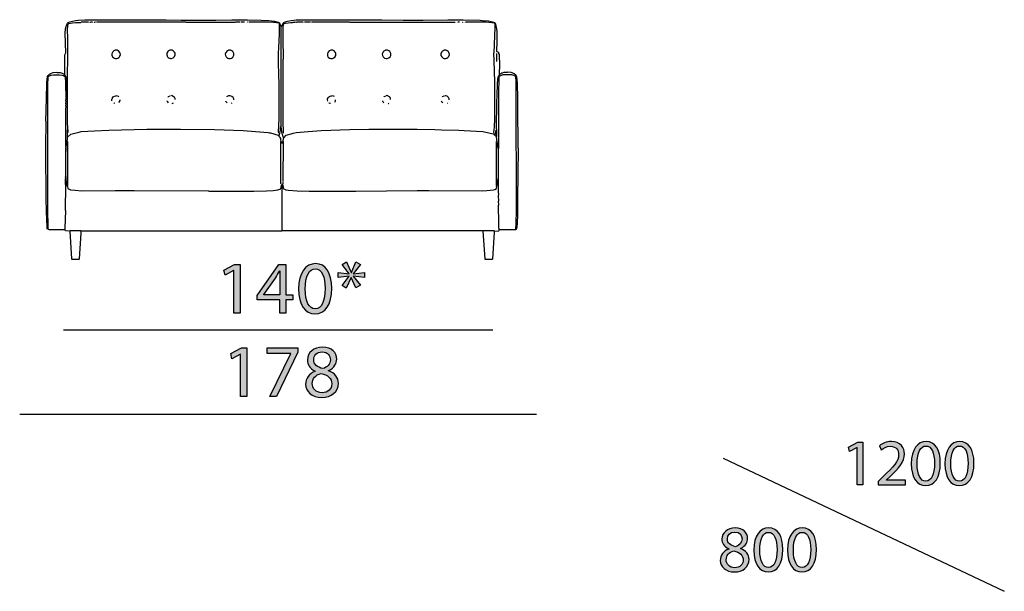
# Model space of a CAD drawing. Extents: x 35 to 115, y -20 to 100.
# Drawn here: x 78 to 115, y -20 to 1 of the extents above; entities that cross this region are included whole.
import ezdxf

# ---------------------------------------------------------------- set-up
doc = ezdxf.new("R2010")
doc.units = 0
doc.header["$MEASUREMENT"] = 0
for name, color, linetype in [('COTAS_LINEA', 7, 'CONTINUOUS'), ('COTAS_N_U_00DAMERO', 7, 'CONTINUOUS'), ('DIBUJOS', 7, 'CONTINUOUS'), ('M_U_00C1RGENES', 7, 'CONTINUOUS')]:
    doc.layers.add(name, color=color, linetype=linetype)

# ---------------------------------------------------------------- blocks, each defined once
blk = doc.blocks.new('BLOCK_5')
at = {"layer": 'M_U_00C1RGENES'}
h = blk.add_hatch(color=255, dxfattribs=at)
h.dxf.hatch_style = 2
h.paths.add_polyline_path([(109.442, -14.836), (109.437, -14.836), (109.158, -14.987), (109.116, -14.821), (109.467, -14.633), (109.652, -14.633), (109.652, -16.239), (109.442, -16.239)])
h = blk.add_hatch(color=255, dxfattribs=at)
h.dxf.hatch_style = 2
edge = h.paths.add_edge_path()
edge.add_spline(control_points=[(110.237, -16.239), (110.237, -16.239), (110.237, -16.106), (110.237, -16.106), (110.237, -16.106), (110.407, -15.94), (110.407, -15.94), (110.817, -15.55), (111.005, -15.342), (111.005, -15.1), (111.005, -14.937), (110.929, -14.786), (110.689, -14.786), (110.543, -14.786), (110.422, -14.86), (110.348, -14.922), (110.348, -14.922), (110.279, -14.769), (110.279, -14.769), (110.387, -14.677), (110.548, -14.606), (110.731, -14.606), (111.077, -14.606), (111.223, -14.843), (111.223, -15.073), (111.223, -15.369), (111.008, -15.609), (110.669, -15.935), (110.669, -15.935), (110.543, -16.054), (110.543, -16.054), (110.543, -16.054), (110.543, -16.059), (110.543, -16.059), (110.543, -16.059), (111.262, -16.059), (111.262, -16.059), (111.262, -16.059), (111.262, -16.239), (111.262, -16.239), (111.262, -16.239), (110.237, -16.239), (110.237, -16.239)], knot_values=[0, 0, 0, 0, 1, 1, 1, 2, 2, 2, 3, 3, 3, 4, 4, 4, 5, 5, 5, 6, 6, 6, 7, 7, 7, 8, 8, 8, 9, 9, 9, 10, 10, 10, 11, 11, 11, 12, 12, 12, 13, 13, 13, 14, 14, 14, 14], degree=3, periodic=1)
h = blk.add_hatch(color=255, dxfattribs=at)
h.dxf.hatch_style = 2
edge = h.paths.add_edge_path()
edge.add_spline(control_points=[(112.573, -15.419), (112.573, -15.965), (112.368, -16.266), (112.015, -16.266), (111.701, -16.266), (111.486, -15.972), (111.481, -15.441), (111.481, -14.9), (111.716, -14.606), (112.042, -14.606), (112.378, -14.606), (112.573, -14.907), (112.573, -15.419)], knot_values=[0, 0, 0, 0, 1, 1, 1, 2, 2, 2, 3, 3, 3, 4, 4, 4, 4], degree=3, periodic=1)
edge = h.paths.add_edge_path()
edge.add_spline(control_points=[(111.701, -15.444), (111.701, -15.861), (111.83, -16.098), (112.027, -16.098), (112.247, -16.098), (112.354, -15.839), (112.354, -15.429), (112.354, -15.033), (112.255, -14.774), (112.027, -14.774), (111.84, -14.774), (111.701, -15.006), (111.701, -15.444)], knot_values=[0, 0, 0, 0, 1, 1, 1, 2, 2, 2, 3, 3, 3, 4, 4, 4, 4], degree=3, periodic=1)
h = blk.add_hatch(color=255, dxfattribs=at)
h.dxf.hatch_style = 2
edge = h.paths.add_edge_path()
edge.add_spline(control_points=[(113.84, -15.419), (113.84, -15.965), (113.635, -16.266), (113.282, -16.266), (112.968, -16.266), (112.753, -15.972), (112.748, -15.441), (112.748, -14.9), (112.983, -14.606), (113.309, -14.606), (113.645, -14.606), (113.84, -14.907), (113.84, -15.419)], knot_values=[0, 0, 0, 0, 1, 1, 1, 2, 2, 2, 3, 3, 3, 4, 4, 4, 4], degree=3, periodic=1)
edge = h.paths.add_edge_path()
edge.add_spline(control_points=[(112.968, -15.444), (112.968, -15.861), (113.097, -16.098), (113.294, -16.098), (113.514, -16.098), (113.62, -15.839), (113.62, -15.429), (113.62, -15.033), (113.521, -14.774), (113.294, -14.774), (113.106, -14.774), (112.968, -15.006), (112.968, -15.444)], knot_values=[0, 0, 0, 0, 1, 1, 1, 2, 2, 2, 3, 3, 3, 4, 4, 4, 4], degree=3, periodic=1)
blk.add_lwpolyline([(109.442, -14.836), (109.437, -14.836), (109.158, -14.987), (109.116, -14.821), (109.467, -14.633), (109.652, -14.633), (109.652, -16.239), (109.442, -16.239), (109.442, -14.836)], dxfattribs=at)
for points, knots in [([(110.237, -16.239), (110.237, -16.239), (110.237, -16.106), (110.237, -16.106), (110.237, -16.106), (110.407, -15.94), (110.407, -15.94), (110.817, -15.55), (111.005, -15.342), (111.005, -15.1), (111.005, -14.937), (110.929, -14.786), (110.689, -14.786), (110.543, -14.786), (110.422, -14.86), (110.348, -14.922), (110.348, -14.922), (110.279, -14.769), (110.279, -14.769), (110.387, -14.677), (110.548, -14.606), (110.731, -14.606), (111.077, -14.606), (111.223, -14.843), (111.223, -15.073), (111.223, -15.369), (111.008, -15.609), (110.669, -15.935), (110.669, -15.935), (110.543, -16.054), (110.543, -16.054), (110.543, -16.054), (110.543, -16.059), (110.543, -16.059), (110.543, -16.059), (111.262, -16.059), (111.262, -16.059), (111.262, -16.059), (111.262, -16.239), (111.262, -16.239), (111.262, -16.239), (110.237, -16.239), (110.237, -16.239)], [0, 0, 0, 0, 1, 1, 1, 2, 2, 2, 3, 3, 3, 4, 4, 4, 5, 5, 5, 6, 6, 6, 7, 7, 7, 8, 8, 8, 9, 9, 9, 10, 10, 10, 11, 11, 11, 12, 12, 12, 13, 13, 13, 14, 14, 14, 14]), ([(112.573, -15.419), (112.573, -15.965), (112.368, -16.266), (112.015, -16.266), (111.701, -16.266), (111.486, -15.972), (111.481, -15.441), (111.481, -14.9), (111.716, -14.606), (112.042, -14.606), (112.378, -14.606), (112.573, -14.907), (112.573, -15.419)], [0, 0, 0, 0, 1, 1, 1, 2, 2, 2, 3, 3, 3, 4, 4, 4, 4]), ([(111.701, -15.444), (111.701, -15.861), (111.83, -16.098), (112.027, -16.098), (112.247, -16.098), (112.354, -15.839), (112.354, -15.429), (112.354, -15.033), (112.255, -14.774), (112.027, -14.774), (111.84, -14.774), (111.701, -15.006), (111.701, -15.444)], [0, 0, 0, 0, 1, 1, 1, 2, 2, 2, 3, 3, 3, 4, 4, 4, 4]), ([(113.84, -15.419), (113.84, -15.965), (113.635, -16.266), (113.282, -16.266), (112.968, -16.266), (112.753, -15.972), (112.748, -15.441), (112.748, -14.9), (112.983, -14.606), (113.309, -14.606), (113.645, -14.606), (113.84, -14.907), (113.84, -15.419)], [0, 0, 0, 0, 1, 1, 1, 2, 2, 2, 3, 3, 3, 4, 4, 4, 4]), ([(112.968, -15.444), (112.968, -15.861), (113.097, -16.098), (113.294, -16.098), (113.514, -16.098), (113.62, -15.839), (113.62, -15.429), (113.62, -15.033), (113.521, -14.774), (113.294, -14.774), (113.106, -14.774), (112.968, -15.006), (112.968, -15.444)], [0, 0, 0, 0, 1, 1, 1, 2, 2, 2, 3, 3, 3, 4, 4, 4, 4])]:
    blk.add_open_spline(points, degree=3, knots=knots, dxfattribs=at)
blk = doc.blocks.new('BLOCK_6')
at = {"layer": 'M_U_00C1RGENES'}
h = blk.add_hatch(color=255, dxfattribs=at)
h.dxf.hatch_style = 2
edge = h.paths.add_edge_path()
edge.add_spline(control_points=[(104.604, -18.646), (104.424, -18.562), (104.347, -18.424), (104.347, -18.286), (104.347, -18.031), (104.562, -17.858), (104.846, -17.858), (105.157, -17.858), (105.316, -18.051), (105.316, -18.253), (105.316, -18.389), (105.246, -18.538), (105.049, -18.629), (105.049, -18.629), (105.049, -18.637), (105.049, -18.637), (105.249, -18.715), (105.372, -18.859), (105.372, -19.051), (105.372, -19.333), (105.133, -19.519), (104.826, -19.519), (104.49, -19.519), (104.288, -19.321), (104.288, -19.086), (104.288, -18.884), (104.409, -18.738), (104.606, -18.654), (104.606, -18.654), (104.604, -18.646), (104.604, -18.646)], knot_values=[0, 0, 0, 0, 1, 1, 1, 2, 2, 2, 3, 3, 3, 4, 4, 4, 5, 5, 5, 6, 6, 6, 7, 7, 7, 8, 8, 8, 9, 9, 9, 10, 10, 10, 10], degree=3, periodic=1)
edge = h.paths.add_edge_path()
edge.add_spline(control_points=[(105.152, -19.074), (105.152, -18.881), (105.017, -18.785), (104.799, -18.723), (104.611, -18.777), (104.51, -18.903), (104.51, -19.057), (104.502, -19.217), (104.626, -19.36), (104.831, -19.36), (105.026, -19.36), (105.152, -19.239), (105.152, -19.074)], knot_values=[0, 0, 0, 0, 1, 1, 1, 2, 2, 2, 3, 3, 3, 4, 4, 4, 4], degree=3, periodic=1)
edge = h.paths.add_edge_path()
edge.add_spline(control_points=[(104.555, -18.271), (104.552, -18.431), (104.675, -18.518), (104.861, -18.567), (104.999, -18.52), (105.105, -18.422), (105.105, -18.276), (105.105, -18.147), (105.029, -18.014), (104.834, -18.014), (104.653, -18.014), (104.555, -18.132), (104.555, -18.271)], knot_values=[0, 0, 0, 0, 1, 1, 1, 2, 2, 2, 3, 3, 3, 4, 4, 4, 4], degree=3, periodic=1)
h = blk.add_hatch(color=255, dxfattribs=at)
h.dxf.hatch_style = 2
edge = h.paths.add_edge_path()
edge.add_spline(control_points=[(106.644, -18.671), (106.644, -19.217), (106.439, -19.519), (106.086, -19.519), (105.772, -19.519), (105.557, -19.224), (105.552, -18.693), (105.552, -18.152), (105.786, -17.858), (106.113, -17.858), (106.449, -17.858), (106.644, -18.159), (106.644, -18.671)], knot_values=[0, 0, 0, 0, 1, 1, 1, 2, 2, 2, 3, 3, 3, 4, 4, 4, 4], degree=3, periodic=1)
edge = h.paths.add_edge_path()
edge.add_spline(control_points=[(105.772, -18.696), (105.772, -19.113), (105.9, -19.35), (106.098, -19.35), (106.318, -19.35), (106.424, -19.091), (106.424, -18.681), (106.424, -18.286), (106.325, -18.026), (106.098, -18.026), (105.91, -18.026), (105.772, -18.258), (105.772, -18.696)], knot_values=[0, 0, 0, 0, 1, 1, 1, 2, 2, 2, 3, 3, 3, 4, 4, 4, 4], degree=3, periodic=1)
h = blk.add_hatch(color=255, dxfattribs=at)
h.dxf.hatch_style = 2
edge = h.paths.add_edge_path()
edge.add_spline(control_points=[(107.911, -18.671), (107.911, -19.217), (107.706, -19.519), (107.352, -19.519), (107.038, -19.519), (106.823, -19.224), (106.819, -18.693), (106.819, -18.152), (107.053, -17.858), (107.379, -17.858), (107.715, -17.858), (107.911, -18.159), (107.911, -18.671)], knot_values=[0, 0, 0, 0, 1, 1, 1, 2, 2, 2, 3, 3, 3, 4, 4, 4, 4], degree=3, periodic=1)
edge = h.paths.add_edge_path()
edge.add_spline(control_points=[(107.038, -18.696), (107.038, -19.113), (107.167, -19.35), (107.365, -19.35), (107.584, -19.35), (107.691, -19.091), (107.691, -18.681), (107.691, -18.286), (107.592, -18.026), (107.365, -18.026), (107.177, -18.026), (107.038, -18.258), (107.038, -18.696)], knot_values=[0, 0, 0, 0, 1, 1, 1, 2, 2, 2, 3, 3, 3, 4, 4, 4, 4], degree=3, periodic=1)
for points, knots in [([(104.604, -18.646), (104.424, -18.562), (104.347, -18.424), (104.347, -18.286), (104.347, -18.031), (104.562, -17.858), (104.846, -17.858), (105.157, -17.858), (105.316, -18.051), (105.316, -18.253), (105.316, -18.389), (105.246, -18.538), (105.049, -18.629), (105.049, -18.629), (105.049, -18.637), (105.049, -18.637), (105.249, -18.715), (105.372, -18.859), (105.372, -19.051), (105.372, -19.333), (105.133, -19.519), (104.826, -19.519), (104.49, -19.519), (104.288, -19.321), (104.288, -19.086), (104.288, -18.884), (104.409, -18.738), (104.606, -18.654), (104.606, -18.654), (104.604, -18.646), (104.604, -18.646)], [0, 0, 0, 0, 1, 1, 1, 2, 2, 2, 3, 3, 3, 4, 4, 4, 5, 5, 5, 6, 6, 6, 7, 7, 7, 8, 8, 8, 9, 9, 9, 10, 10, 10, 10]), ([(104.555, -18.271), (104.552, -18.431), (104.675, -18.518), (104.861, -18.567), (104.999, -18.52), (105.105, -18.422), (105.105, -18.276), (105.105, -18.147), (105.029, -18.014), (104.834, -18.014), (104.653, -18.014), (104.555, -18.132), (104.555, -18.271)], [0, 0, 0, 0, 1, 1, 1, 2, 2, 2, 3, 3, 3, 4, 4, 4, 4]), ([(106.644, -18.671), (106.644, -19.217), (106.439, -19.519), (106.086, -19.519), (105.772, -19.519), (105.557, -19.224), (105.552, -18.693), (105.552, -18.152), (105.786, -17.858), (106.113, -17.858), (106.449, -17.858), (106.644, -18.159), (106.644, -18.671)], [0, 0, 0, 0, 1, 1, 1, 2, 2, 2, 3, 3, 3, 4, 4, 4, 4]), ([(105.772, -18.696), (105.772, -19.113), (105.9, -19.35), (106.098, -19.35), (106.318, -19.35), (106.424, -19.091), (106.424, -18.681), (106.424, -18.286), (106.325, -18.026), (106.098, -18.026), (105.91, -18.026), (105.772, -18.258), (105.772, -18.696)], [0, 0, 0, 0, 1, 1, 1, 2, 2, 2, 3, 3, 3, 4, 4, 4, 4]), ([(107.911, -18.671), (107.911, -19.217), (107.706, -19.519), (107.352, -19.519), (107.038, -19.519), (106.823, -19.224), (106.819, -18.693), (106.819, -18.152), (107.053, -17.858), (107.379, -17.858), (107.715, -17.858), (107.911, -18.159), (107.911, -18.671)], [0, 0, 0, 0, 1, 1, 1, 2, 2, 2, 3, 3, 3, 4, 4, 4, 4]), ([(107.038, -18.696), (107.038, -19.113), (107.167, -19.35), (107.365, -19.35), (107.584, -19.35), (107.691, -19.091), (107.691, -18.681), (107.691, -18.286), (107.592, -18.026), (107.365, -18.026), (107.177, -18.026), (107.038, -18.258), (107.038, -18.696)], [0, 0, 0, 0, 1, 1, 1, 2, 2, 2, 3, 3, 3, 4, 4, 4, 4]), ([(105.152, -19.074), (105.152, -18.881), (105.017, -18.785), (104.799, -18.723), (104.611, -18.777), (104.51, -18.903), (104.51, -19.057), (104.502, -19.217), (104.626, -19.36), (104.831, -19.36), (105.026, -19.36), (105.152, -19.239), (105.152, -19.074)], [0, 0, 0, 0, 1, 1, 1, 2, 2, 2, 3, 3, 3, 4, 4, 4, 4])]:
    blk.add_open_spline(points, degree=3, knots=knots, dxfattribs=at)
blk = doc.blocks.new('BLOCK_17')
at = {"layer": 'DIBUJOS', "color": 7}
for points in [[(79.595, -0.781), (79.598, -0.087), (79.604, -0.035), (79.62, 0.01), (79.63, 0.034), (79.613, 0.78), (79.613, 0.809), (79.638, 0.998), (79.643, 1.021), (79.665, 1.084), (79.669, 1.091), (79.704, 1.153), (79.727, 1.176), (79.791, 1.204), (79.888, 1.235), (80.003, 1.259), (80.112, 1.271), (80.347, 1.285), (83.419, 1.285), (83.976, 1.271), (84.24, 1.268), (84.246, 1.262), (84.98, 1.265), (85.29, 1.271), (85.893, 1.285), (86.485, 1.285), (86.995, 1.271), (87.288, 1.254), (87.484, 1.23), (87.5, 1.226), (87.616, 1.195), (87.633, 1.189), (87.679, 1.17), (87.69, 1.159), (87.69, 1.153)], [(79.699, -1.659), (79.704, -1.653), (79.704, -1.257), (79.699, -1.252), (79.702, -0.792), (79.713, -0.161), (79.713, 0.2), (79.707, 0.562), (79.704, 0.946), (79.719, 1.118), (79.722, 1.136)], [(79.739, 1.147), (79.882, 1.167), (79.997, 1.179), (80.106, 1.185), (80.198, 1.182), (80.204, 1.188)], [(80.416, 1.188), (80.215, 1.188)], [(80.451, 1.188), (80.428, 1.188)], [(80.485, 1.188), (80.468, 1.188)], [(80.497, 1.188), (80.502, 1.193)], [(80.531, 1.188), (80.525, 1.193)], [(80.543, 1.188), (80.56, 1.188), (80.566, 1.193)], [(80.64, 1.188), (80.577, 1.188)], [(80.657, 1.188), (80.657, 1.193)], [(80.68, 1.188), (80.68, 1.193)], [(80.709, 1.188), (80.715, 1.193), (80.726, 1.193)], [(80.772, 1.188), (80.767, 1.193), (80.755, 1.193), (80.749, 1.188)], [(80.927, 1.188), (80.898, 1.19), (80.795, 1.188)], [(84.159, 1.188), (84.154, 1.189), (80.961, 1.19), (80.939, 1.188)], [(84.171, 1.188), (84.222, 1.19), (86.014, 1.188), (86.02, 1.193)], [(86.037, 1.193), (86.031, 1.193)], [(86.192, 1.188), (86.053, 1.192), (86.048, 1.193)], [(86.238, 1.188), (86.226, 1.188)], [(86.364, 1.188), (86.353, 1.188), (86.254, 1.192), (86.249, 1.193)], [(86.456, 1.193), (86.45, 1.193)], [(86.49, 1.188), (86.485, 1.188)], [(86.542, 1.193), (86.525, 1.193)], [(87.679, 1.142), (87.666, 1.15), (87.455, 1.184), (87.271, 1.193), (87.265, 1.188), (87.254, 1.193), (86.674, 1.193), (86.668, 1.188), (86.657, 1.193), (86.645, 1.188), (86.634, 1.193), (86.565, 1.188), (86.553, 1.193)], [(87.656, -2.985), (87.644, -2.933), (87.673, -2.445), (87.673, -1.091), (87.664, -0.827), (87.644, -0.282), (87.644, 0.04), (87.653, 0.218), (87.653, 0.223), (87.681, 0.757), (87.684, 0.763), (87.684, 1.13), (87.679, 1.142)], [(87.679, 1.142), (87.69, 1.153)], [(87.748, 1.004), (87.744, 1.01), (87.699, 1.14), (87.69, 1.153)], [(87.753, 1.01), (87.763, 1.027), (87.767, 1.044), (87.812, 1.135), (87.821, 1.148), (87.845, 1.176), (87.938, 1.215), (87.988, 1.23), (88.127, 1.26), (88.31, 1.276), (88.477, 1.285), (91.542, 1.285), (92.346, 1.262), (93.092, 1.262), (94.028, 1.285), (94.608, 1.285), (95.24, 1.265), (95.331, 1.259), (95.555, 1.237), (95.653, 1.218), (95.751, 1.189), (95.763, 1.184), (95.791, 1.176), (95.808, 1.159), (95.808, 1.153)], [(87.828, -2.985), (87.83, -2.974), (87.839, -2.945), (87.839, -2.864), (87.831, -2.795), (87.825, -2.71), (87.816, -0.833), (87.819, -0.827), (87.828, -0.196), (87.834, -0.19), (87.825, 0.573), (87.822, 0.935), (87.839, 1.136)], [(87.857, 1.147), (87.908, 1.156), (88.109, 1.179), (88.115, 1.176), (88.127, 1.179), (88.178, 1.182)], [(88.224, 1.182), (88.218, 1.185), (88.19, 1.182)], [(88.322, 1.182), (88.31, 1.182), (88.264, 1.188), (88.258, 1.182), (88.241, 1.182), (88.236, 1.188)], [(88.551, 1.188), (88.339, 1.188)], [(88.574, 1.188), (88.563, 1.188)], [(88.591, 1.188), (88.591, 1.193)], [(88.643, 1.188), (88.626, 1.188)], [(88.666, 1.188), (88.655, 1.188)], [(88.701, 1.188), (88.678, 1.188)], [(88.746, 1.188), (88.712, 1.188)], [(88.787, 1.188), (88.775, 1.193), (88.763, 1.189), (88.758, 1.188)], [(88.81, 1.188), (88.798, 1.188)], [(88.833, 1.193), (88.821, 1.193)], [(88.856, 1.188), (88.844, 1.193)], [(90.32, 1.188), (90.308, 1.188), (88.901, 1.188), (88.89, 1.193)], [(90.331, 1.188), (90.566, 1.188), (92.271, 1.188), (92.277, 1.193), (92.3, 1.188), (92.306, 1.193)], [(92.317, 1.188), (94.109, 1.191), (94.132, 1.193)], [(94.143, 1.188), (94.16, 1.19), (94.292, 1.188), (94.298, 1.193)], [(94.355, 1.193), (94.35, 1.193)], [(94.384, 1.188), (94.384, 1.193)], [(94.43, 1.188), (94.424, 1.193), (94.407, 1.188), (94.396, 1.193)], [(94.47, 1.188), (94.442, 1.188)], [(94.562, 1.188), (94.574, 1.193)], [(94.585, 1.188), (94.591, 1.193)], [(94.602, 1.188), (94.608, 1.193)], [(94.631, 1.188), (94.631, 1.193)], [(94.642, 1.188), (94.642, 1.193)], [(94.66, 1.188), (94.665, 1.193)], [(94.683, 1.188), (94.677, 1.188)], [(95.796, 1.142), (95.784, 1.15), (95.572, 1.185), (95.469, 1.193), (95.463, 1.188), (95.435, 1.19), (95.073, 1.196), (94.7, 1.188), (94.694, 1.193)], [(95.773, -2.985), (95.762, -2.933), (95.765, -2.876), (95.776, -2.756), (95.791, -2.457), (95.791, -1.057), (95.765, -0.259), (95.762, 0.028), (95.765, 0.034), (95.808, 0.992), (95.802, 1.136)], [(95.802, 1.142), (95.796, 1.142)], [(95.802, 1.147), (95.808, 1.153)], [(95.802, 1.142), (95.802, 1.147)], [(95.802, 1.136), (95.802, 1.142)], [(95.98, -0.775), (95.974, -0.77), (95.977, -0.408), (95.972, -0.064), (95.966, -0.024), (95.95, 0.016), (95.94, 0.045), (95.912, 0.064), (95.882, 0.08), (95.871, 0.091), (95.885, 0.47), (95.888, 0.826), (95.874, 0.94), (95.85, 1.05), (95.816, 1.14), (95.808, 1.153)], [(87.742, -2.732), (87.748, -2.612), (87.742, -2.606), (87.742, -2.394), (87.748, -2.388), (87.748, -2.377), (87.742, -2.371), (87.748, -1.539), (87.748, -1.521), (87.753, -1.516), (87.751, 0.981), (87.753, 0.998)], [(87.753, 1.004), (87.748, 1.004)], [(87.753, 1.004), (87.753, 1.01)], [(87.753, 0.998), (87.753, 1.004)], [(81.553, -0.178), (81.594, -0.162), (81.633, -0.138), (81.656, -0.115), (81.672, -0.086), (81.691, -0.029), (81.681, 0.029), (81.662, 0.068), (81.628, 0.103), (81.61, 0.113), (81.605, 0.115), (81.57, 0.132), (81.49, 0.132), (81.445, 0.113), (81.404, 0.08), (81.369, 0.005), (81.369, -0.046), (81.398, -0.115), (81.426, -0.14), (81.451, -0.159), (81.502, -0.176), (81.553, -0.178)], [(83.62, -0.178), (83.684, -0.151), (83.735, -0.104), (83.758, -0.041), (83.754, 0.006), (83.75, 0.028), (83.729, 0.068), (83.684, 0.11), (83.637, 0.132), (83.557, 0.132), (83.506, 0.107), (83.476, 0.086), (83.444, 0.028), (83.44, 0), (83.436, -0.035), (83.449, -0.08), (83.452, -0.087), (83.465, -0.11), (83.505, -0.15), (83.54, -0.165), (83.55, -0.169), (83.574, -0.176), (83.62, -0.178)], [(85.83, -0.178), (85.836, -0.174), (85.88, -0.159), (85.91, -0.138), (85.935, -0.11), (85.94, -0.099), (85.954, -0.075), (85.96, -0.052), (85.964, -0.017), (85.96, 0.011), (85.938, 0.062), (85.922, 0.086), (85.886, 0.113), (85.858, 0.124), (85.842, 0.132), (85.761, 0.132), (85.755, 0.127), (85.71, 0.109), (85.669, 0.068), (85.659, 0.045), (85.641, -0.012), (85.65, -0.064), (85.675, -0.115), (85.71, -0.15), (85.728, -0.159), (85.738, -0.163), (85.773, -0.176), (85.83, -0.178)], [(89.677, -0.178), (89.735, -0.151), (89.78, -0.11), (89.781, -0.105), (89.801, -0.069), (89.805, -0.047), (89.809, 0), (89.801, 0.028), (89.79, 0.05), (89.781, 0.064), (89.74, 0.109), (89.688, 0.132), (89.608, 0.132), (89.601, 0.127), (89.556, 0.109), (89.516, 0.068), (89.506, 0.05), (89.503, 0.046), (89.487, 0), (89.487, -0.041), (89.497, -0.074), (89.522, -0.121), (89.569, -0.159), (89.578, -0.163), (89.619, -0.176), (89.677, -0.178)], [(91.743, -0.178), (91.796, -0.157), (91.847, -0.115), (91.872, -0.058), (91.875, -0.052), (91.875, 0.011), (91.851, 0.062), (91.835, 0.086), (91.799, 0.113), (91.771, 0.124), (91.755, 0.132), (91.674, 0.132), (91.668, 0.127), (91.617, 0.103), (91.588, 0.074), (91.572, 0.045), (91.554, -0.012), (91.564, -0.064), (91.588, -0.115), (91.617, -0.144), (91.641, -0.159), (91.651, -0.163), (91.698, -0.176), (91.743, -0.178)], [(93.948, -0.178), (93.971, -0.169), (93.998, -0.159), (94.024, -0.14), (94.051, -0.115), (94.061, -0.097), (94.064, -0.093), (94.078, -0.058), (94.086, -0.023), (94.082, -0.012), (94.076, 0.017), (94.067, 0.045), (94.052, 0.069), (94.034, 0.091), (94.004, 0.113), (93.976, 0.124), (93.959, 0.132), (93.879, 0.132), (93.873, 0.127), (93.821, 0.103), (93.793, 0.074), (93.783, 0.056), (93.78, 0.052), (93.766, 0.016), (93.758, -0.018), (93.762, -0.03), (93.766, -0.058), (93.793, -0.115), (93.826, -0.145), (93.846, -0.159), (93.891, -0.176), (93.948, -0.178)], [(95.865, -0.293), (95.871, -0.287), (95.871, -0.242), (95.865, -0.236), (95.865, -0.064), (95.871, -0.058), (95.871, 0.011), (95.865, 0.017)], [(78.981, -6.618), (78.965, -6.611), (78.935, -6.589), (78.927, -6.457), (78.915, -6.296), (78.898, -5.482), (78.884, -3.599), (78.889, -3.593), (78.889, -3.565), (78.884, -3.559), (78.884, -3.53), (78.889, -3.524), (78.884, -3.513), (78.892, -2.543), (78.889, -2.537), (78.904, -1.694), (78.921, -1.096), (78.932, -0.953), (78.942, -0.873), (78.951, -0.855), (78.97, -0.815), (79.016, -0.77), (79.046, -0.749), (79.074, -0.737), (79.095, -0.728), (79.159, -0.709), (79.291, -0.695), (79.303, -0.698), (79.429, -0.709), (79.504, -0.734), (79.516, -0.739), (79.548, -0.754), (79.59, -0.787)], [(96.583, -6.618), (96.606, -6.606), (96.629, -6.583), (96.632, -6.52), (96.643, -6.394), (96.655, -6.05), (96.666, -5.459), (96.68, -3.576), (96.675, -3.57), (96.68, -3.542), (96.675, -3.536), (96.675, -3.519), (96.666, -1.998), (96.66, -1.694), (96.643, -1.108), (96.622, -0.873), (96.589, -0.81), (96.52, -0.751), (96.451, -0.723), (96.405, -0.709), (96.273, -0.695), (96.255, -0.698), (96.135, -0.709), (96.071, -0.728), (96.06, -0.733), (96.022, -0.749), (95.986, -0.775)], [(78.987, -6.612), (78.974, -6.584), (78.967, -6.451), (78.958, -5.929), (78.964, -5.923), (78.964, -5.912), (78.958, -5.906), (78.958, -5.866), (78.964, -5.86), (78.958, -5.832), (78.964, -5.826), (78.958, -5.814), (78.958, -1.183), (78.97, -0.867), (78.998, -0.838), (79.022, -0.828), (79.026, -0.826), (79.068, -0.806), (79.09, -0.802), (79.171, -0.787), (79.394, -0.787), (79.486, -0.8), (79.543, -0.818), (79.607, -0.856), (79.608, -0.861), (79.616, -0.896), (79.621, -1.057), (79.63, -1.74), (79.624, -1.745), (79.63, -1.803), (79.624, -1.808), (79.63, -1.86), (79.624, -1.866), (79.624, -1.883), (79.63, -1.889), (79.624, -1.963), (79.63, -1.969), (79.627, -2.095), (79.627, -2.572), (79.627, -2.704), (79.627, -3.438), (79.624, -3.444), (79.63, -3.456), (79.63, -3.484), (79.624, -3.49), (79.624, -3.507), (79.63, -3.513), (79.624, -3.582), (79.63, -3.588), (79.63, -3.611), (79.624, -3.616), (79.627, -3.64), (79.636, -3.679)], [(79.595, -0.787), (79.59, -0.787)], [(79.595, -0.787), (79.595, -0.781)], [(79.595, -0.793), (79.595, -0.787)], [(79.693, -1.665), (79.69, -1.659), (79.667, -1.108), (79.662, -1.04), (79.649, -0.895), (79.637, -0.861), (79.617, -0.822), (79.595, -0.793)], [(95.86, -3.123), (95.865, -3.117), (95.865, -2.847), (95.86, -2.841), (95.874, -1.791), (95.88, -1.596), (95.897, -1.102), (95.919, -0.873), (95.93, -0.851), (95.939, -0.838), (95.953, -0.811), (95.98, -0.781)], [(96.577, -6.612), (96.59, -6.578), (96.597, -6.423), (96.606, -5.86), (96.603, -1.464), (96.597, -1.028), (96.59, -0.872), (96.589, -0.861), (96.566, -0.838), (96.515, -0.814), (96.439, -0.795), (96.394, -0.79), (96.388, -0.787), (96.158, -0.787), (96.101, -0.795), (96.066, -0.802), (95.974, -0.838), (95.951, -0.861), (95.943, -1.011), (95.937, -1.407), (95.937, -3.41), (95.928, -3.565)], [(95.986, -0.775), (95.98, -0.775)], [(95.98, -0.781), (95.98, -0.775)], [(79.699, -1.665), (79.693, -1.665)], [(79.699, -1.665), (79.699, -1.659)], [(79.699, -1.671), (79.699, -1.665)], [(79.71, -2.859), (79.708, -2.767), (79.702, -2.629), (79.699, -1.671)], [(81.375, -1.774), (81.369, -1.722), (81.388, -1.665), (81.394, -1.654), (81.421, -1.619), (81.445, -1.603), (81.502, -1.581), (81.536, -1.579)], [(81.478, -1.872), (81.456, -1.864), (81.438, -1.849)], [(81.633, -1.619), (81.615, -1.603), (81.559, -1.579)], [(81.628, -1.837), (81.633, -1.837), (81.651, -1.82), (81.677, -1.762), (81.679, -1.728)], [(83.499, -1.843), (83.472, -1.813), (83.455, -1.785), (83.453, -1.774)], [(83.482, -1.625), (83.488, -1.619)], [(83.505, -1.608), (83.568, -1.579)], [(83.608, -1.579), (83.608, -1.573)], [(83.752, -1.722), (83.749, -1.688), (83.723, -1.636), (83.713, -1.629), (83.682, -1.603), (83.62, -1.573)], [(83.643, -1.872), (83.67, -1.864), (83.694, -1.843)], [(85.715, -1.849), (85.675, -1.814), (85.666, -1.796), (85.658, -1.78)], [(85.962, -1.74), (85.958, -1.699), (85.933, -1.642), (85.886, -1.603), (85.83, -1.579), (85.773, -1.579), (85.766, -1.583), (85.716, -1.603), (85.692, -1.619)], [(85.876, -1.86), (85.882, -1.86), (85.899, -1.843)], [(89.499, -1.78), (89.487, -1.74), (89.497, -1.693), (89.511, -1.66), (89.527, -1.63), (89.564, -1.604), (89.625, -1.581), (89.659, -1.579)], [(89.585, -1.866), (89.573, -1.866), (89.556, -1.849)], [(89.751, -1.613), (89.677, -1.579)], [(89.763, -1.826), (89.764, -1.821), (89.795, -1.774), (89.797, -1.74)], [(91.617, -1.843), (91.595, -1.819), (91.573, -1.785), (91.571, -1.774)], [(91.611, -1.619), (91.629, -1.603), (91.686, -1.579)], [(91.715, -1.579), (91.697, -1.579)], [(91.87, -1.717), (91.867, -1.682), (91.847, -1.642), (91.824, -1.619), (91.777, -1.592), (91.767, -1.589), (91.732, -1.576), (91.726, -1.579)], [(91.778, -1.866), (91.789, -1.866), (91.806, -1.849)], [(93.833, -1.849), (93.799, -1.82), (93.782, -1.791), (93.776, -1.78)], [(93.81, -1.625), (93.828, -1.609), (93.891, -1.58), (93.896, -1.579)], [(94.08, -1.728), (94.078, -1.7), (94.051, -1.642), (94, -1.601), (93.947, -1.581), (93.919, -1.579)], [(93.994, -1.86), (94.011, -1.854)], [(89.602, -1.872), (89.596, -1.872)], [(91.766, -1.872), (91.76, -1.872)], [(79.704, -2.973), (79.699, -2.968), (79.699, -2.87), (79.71, -2.859)], [(79.704, -2.973), (79.718, -2.945), (79.722, -2.939), (79.722, -2.87), (79.71, -2.859)], [(79.71, -3.123), (79.821, -3.021), (80.17, -2.941), (80.215, -2.931), (80.72, -2.902), (81.254, -2.873), (82.684, -2.841), (83.959, -2.836), (85.233, -2.856), (86.312, -2.89), (86.783, -2.924), (87.254, -2.959), (87.311, -2.975), (87.341, -2.983), (87.633, -3.065), (87.667, -3.105)], [(87.667, -3.105), (87.672, -3.099), (87.688, -3.053), (87.722, -2.876), (87.727, -2.813), (87.738, -2.739), (87.742, -2.732)], [(87.845, -3.163), (87.816, -3.14), (87.807, -3.082), (87.798, -3.054), (87.774, -2.945), (87.773, -2.939), (87.749, -2.745), (87.742, -2.732)], [(87.851, -3.163), (87.931, -3.065), (88.127, -3.01), (88.201, -2.989), (88.31, -2.959), (88.769, -2.925), (89.252, -2.89), (90.331, -2.856), (91.043, -2.844), (91.588, -2.839), (92.128, -2.839), (92.868, -2.844), (93.54, -2.856), (93.787, -2.861), (94.442, -2.879), (94.642, -2.89), (95.343, -2.931), (95.401, -2.943), (95.731, -3.018), (95.751, -3.029), (95.785, -3.06), (95.785, -3.065)], [(95.854, -3.123), (95.802, -3.077), (95.829, -2.95), (95.837, -2.916)], [(95.837, -2.899), (95.837, -2.893)], [(79.636, -3.679), (79.644, -3.662), (79.65, -3.519), (79.695, -3.209), (79.704, -3.128)], [(79.704, -3.123), (79.699, -3.117), (79.699, -2.991), (79.704, -2.973)], [(79.71, -3.123), (79.704, -3.123)], [(79.704, -3.128), (79.704, -3.123)], [(79.716, -3.249), (79.71, -3.249)], [(79.71, -4.965), (79.71, -3.306)], [(87.782, -3.369), (87.773, -3.357), (87.755, -3.312), (87.751, -3.295), (87.739, -3.237), (87.736, -3.192), (87.703, -3.156), (87.674, -3.116), (87.667, -3.105)], [(87.742, -4.913), (87.739, -4.879), (87.736, -3.306)], [(87.782, -3.369), (87.795, -3.347), (87.82, -3.272), (87.835, -3.194), (87.851, -3.169)], [(87.828, -4.799), (87.834, -3.306)], [(87.851, -3.163), (87.845, -3.163)], [(87.851, -3.169), (87.851, -3.163)], [(95.854, -3.249), (95.848, -3.249)], [(95.86, -3.123), (95.854, -3.123)], [(95.854, -4.959), (95.86, -4.931), (95.857, -4.919), (95.854, -3.301)], [(95.86, -3.128), (95.86, -3.123)], [(95.923, -3.57), (95.86, -3.128)], [(79.636, -4.626), (79.636, -3.679)], [(87.782, -3.375), (87.782, -3.369)], [(95.928, -3.57), (95.923, -3.57)], [(95.928, -3.57), (95.928, -3.565)], [(95.928, -3.576), (95.928, -3.57)], [(95.928, -4.695), (95.928, -3.576)], [(79.636, -4.672), (79.624, -4.655), (79.629, -4.637), (79.636, -4.626)], [(79.63, -4.712), (79.624, -4.707), (79.636, -4.684)], [(79.624, -4.735), (79.624, -4.724), (79.63, -4.718)], [(79.624, -4.741), (79.624, -4.735)], [(79.63, -4.741), (79.624, -4.741)], [(79.624, -4.747), (79.624, -4.741)], [(79.63, -4.931), (79.629, -4.925), (79.625, -4.752), (79.624, -4.747)], [(79.636, -4.712), (79.63, -4.712)], [(79.63, -4.718), (79.63, -4.712)], [(79.63, -4.741), (79.641, -4.735)], [(79.636, -4.672), (79.642, -4.661), (79.647, -4.655), (79.647, -4.638), (79.636, -4.626)], [(79.636, -4.684), (79.636, -4.672)], [(79.647, -4.707), (79.647, -4.695), (79.636, -4.684)], [(79.641, -4.712), (79.636, -4.712)], [(79.647, -4.712), (79.641, -4.712)], [(79.647, -4.735), (79.641, -4.735)], [(79.647, -4.712), (79.647, -4.707)], [(79.647, -4.718), (79.647, -4.712)], [(79.647, -4.73), (79.647, -4.718)], [(79.647, -4.735), (79.647, -4.73)], [(79.647, -4.741), (79.647, -4.735)], [(79.676, -4.919), (79.647, -4.741)], [(95.888, -4.919), (95.923, -4.701)], [(95.928, -4.701), (95.923, -4.701)], [(95.928, -4.701), (95.928, -4.695)], [(95.934, -4.931), (95.937, -4.896), (95.937, -4.816), (95.928, -4.701)], [(79.607, -6.606), (79.615, -6.567), (79.63, -5.906), (79.624, -5.901), (79.627, -5.889), (79.63, -4.942)], [(79.63, -4.936), (79.63, -4.931)], [(79.636, -4.936), (79.63, -4.936)], [(79.63, -4.942), (79.63, -4.936)], [(79.636, -4.936), (79.67, -4.925)], [(79.676, -4.925), (79.67, -4.925)], [(79.676, -4.925), (79.676, -4.919)], [(79.676, -4.931), (79.676, -4.925)], [(79.699, -4.994), (79.676, -4.931)], [(79.699, -4.994), (79.71, -5.08), (79.784, -5.11), (79.814, -5.124), (79.992, -5.14), (80.227, -5.157), (81.49, -5.149), (81.496, -5.154), (82.208, -5.143), (85.009, -5.166), (85.021, -5.172), (86.72, -5.169), (87.196, -5.163), (87.444, -5.145), (87.627, -5.129), (87.701, -5.096), (87.73, -5.086), (87.755, -4.96), (87.757, -4.953), (87.759, -4.942), (87.771, -4.931), (87.776, -4.931)], [(79.71, -4.994), (79.704, -4.988), (79.699, -4.994)], [(87.782, -4.931), (87.776, -4.931)], [(87.788, -4.925), (87.782, -4.919), (87.782, -4.908)], [(87.782, -4.931), (87.788, -4.925)], [(87.782, -4.936), (87.782, -4.931)], [(87.782, -6.664), (87.782, -4.936)], [(87.788, -4.925), (87.806, -4.947), (87.824, -5.028), (87.828, -5.08), (87.868, -5.098), (87.92, -5.124), (88.006, -5.135), (88.344, -5.163), (88.804, -5.169), (90.561, -5.169), (92.868, -5.143), (93.305, -5.143), (95.337, -5.157), (95.492, -5.146), (95.744, -5.124), (95.79, -5.107), (95.854, -5.08), (95.871, -4.994)], [(87.828, -4.913), (87.828, -4.822)], [(95.854, -4.999), (95.854, -4.988), (95.86, -4.982), (95.865, -4.988)], [(95.871, -4.988), (95.865, -4.988)], [(95.871, -4.982), (95.888, -4.931)], [(95.871, -4.988), (95.871, -4.982)], [(95.871, -4.994), (95.871, -4.988)], [(95.888, -4.925), (95.888, -4.919)], [(95.894, -4.925), (95.888, -4.925)], [(95.888, -4.931), (95.888, -4.925)], [(95.928, -4.936), (95.894, -4.925)], [(95.934, -4.936), (95.928, -4.936)], [(95.934, -4.936), (95.934, -4.931)], [(95.934, -4.942), (95.934, -4.936)], [(95.963, -6.606), (95.961, -6.596), (95.948, -6.56), (95.943, -6.383), (95.934, -5.7), (95.94, -5.694), (95.934, -5.55), (95.94, -5.545), (95.934, -5.35), (95.94, -5.344), (95.934, -5.332), (95.94, -5.286), (95.934, -5.281), (95.94, -5.269), (95.94, -5.258), (95.934, -5.252), (95.937, -4.988), (95.934, -4.942)], [(78.987, -6.618), (78.981, -6.618)], [(78.987, -6.618), (78.987, -6.612)], [(78.993, -6.618), (78.987, -6.618)], [(78.993, -6.618), (79.01, -6.624), (79.573, -6.615), (79.601, -6.612)], [(79.607, -6.612), (79.601, -6.612)], [(79.607, -6.612), (79.607, -6.606)], [(79.779, -6.675), (79.618, -6.664), (79.607, -6.635), (79.613, -6.629), (79.613, -6.618), (79.607, -6.612)], [(79.785, -6.675), (79.779, -6.675)], [(79.791, -6.675), (79.785, -6.675)], [(79.785, -6.681), (79.785, -6.675)], [(80.21, -6.675), (80.204, -6.67), (79.796, -6.67), (79.791, -6.675)], [(80.215, -6.675), (80.21, -6.675)], [(80.221, -6.675), (80.215, -6.675)], [(80.215, -6.681), (80.215, -6.675)], [(80.221, -6.675), (80.227, -6.67), (87.776, -6.67)], [(87.782, -6.67), (87.776, -6.67)], [(87.782, -6.67), (87.782, -6.664)], [(87.788, -6.67), (87.782, -6.67)], [(95.343, -6.675), (95.337, -6.67), (87.788, -6.67)], [(95.349, -6.675), (95.343, -6.675)], [(95.354, -6.675), (95.349, -6.675)], [(95.349, -6.681), (95.349, -6.675)], [(95.773, -6.675), (95.768, -6.67), (95.36, -6.67), (95.354, -6.675)], [(95.779, -6.675), (95.773, -6.675)], [(95.785, -6.675), (95.779, -6.675)], [(95.779, -6.681), (95.779, -6.675)], [(95.785, -6.675), (95.946, -6.664), (95.958, -6.647), (95.963, -6.618)], [(95.963, -6.612), (95.963, -6.606)], [(95.969, -6.612), (95.963, -6.612)], [(95.963, -6.618), (95.963, -6.612)], [(95.969, -6.612), (95.997, -6.615), (96.554, -6.624), (96.571, -6.618)], [(96.577, -6.618), (96.571, -6.618)], [(96.577, -6.618), (96.577, -6.612)], [(96.583, -6.618), (96.577, -6.618)], [(79.785, -6.681), (79.848, -7.72), (79.859, -7.731), (80.141, -7.731), (80.152, -7.72), (80.213, -6.755), (80.215, -6.681)], [(95.349, -6.681), (95.412, -7.72), (95.423, -7.731), (95.705, -7.731), (95.716, -7.72), (95.777, -6.732), (95.779, -6.681)]]:
    blk.add_lwpolyline(points, dxfattribs=at)
blk = doc.blocks.new('BLOCK_33')
at = {"layer": 'COTAS_N_U_00DAMERO'}
h = blk.add_hatch(color=7, dxfattribs=at)
h.dxf.hatch_style = 2
h.paths.add_polyline_path([(86.219, -11.312), (86.214, -11.312), (85.894, -11.484), (85.847, -11.295), (86.247, -11.081), (86.459, -11.081), (86.459, -12.914), (86.219, -12.914)])
h = blk.add_hatch(color=7, dxfattribs=at)
h.dxf.hatch_style = 2
h.paths.add_polyline_path([(88.375, -11.081), (88.375, -11.244), (87.577, -12.914), (87.32, -12.914), (88.116, -11.292), (88.116, -11.287), (87.218, -11.287), (87.218, -11.081)])
h = blk.add_hatch(color=7, dxfattribs=at)
h.dxf.hatch_style = 2
edge = h.paths.add_edge_path()
edge.add_spline(control_points=[(89.027, -11.95), (88.821, -11.854), (88.734, -11.696), (88.734, -11.538), (88.734, -11.247), (88.98, -11.05), (89.304, -11.05), (89.659, -11.05), (89.84, -11.27), (89.84, -11.501), (89.84, -11.656), (89.761, -11.825), (89.535, -11.93), (89.535, -11.93), (89.535, -11.938), (89.535, -11.938), (89.764, -12.029), (89.905, -12.192), (89.905, -12.412), (89.905, -12.734), (89.631, -12.945), (89.281, -12.945), (88.898, -12.945), (88.666, -12.72), (88.666, -12.452), (88.666, -12.22), (88.805, -12.054), (89.03, -11.958), (89.03, -11.958), (89.027, -11.95), (89.027, -11.95)], knot_values=[0, 0, 0, 0, 1, 1, 1, 2, 2, 2, 3, 3, 3, 4, 4, 4, 5, 5, 5, 6, 6, 6, 7, 7, 7, 8, 8, 8, 9, 9, 9, 10, 10, 10, 10], degree=3, periodic=1)
edge = h.paths.add_edge_path()
edge.add_spline(control_points=[(89.654, -12.437), (89.654, -12.217), (89.498, -12.107), (89.25, -12.037), (89.036, -12.099), (88.92, -12.243), (88.92, -12.418), (88.912, -12.601), (89.053, -12.765), (89.287, -12.765), (89.51, -12.765), (89.654, -12.627), (89.654, -12.437)], knot_values=[0, 0, 0, 0, 1, 1, 1, 2, 2, 2, 3, 3, 3, 4, 4, 4, 4], degree=3, periodic=1)
edge = h.paths.add_edge_path()
edge.add_spline(control_points=[(88.971, -11.521), (88.968, -11.704), (89.109, -11.803), (89.321, -11.859), (89.479, -11.806), (89.6, -11.693), (89.6, -11.526), (89.6, -11.38), (89.513, -11.228), (89.29, -11.228), (89.084, -11.228), (88.971, -11.363), (88.971, -11.521)], knot_values=[0, 0, 0, 0, 1, 1, 1, 2, 2, 2, 3, 3, 3, 4, 4, 4, 4], degree=3, periodic=1)
for points in [[(86.219, -11.312), (86.214, -11.312), (85.894, -11.484), (85.847, -11.295), (86.247, -11.081), (86.459, -11.081), (86.459, -12.914), (86.219, -12.914), (86.219, -11.312)], [(88.375, -11.081), (88.375, -11.244), (87.577, -12.914), (87.32, -12.914), (88.116, -11.292), (88.116, -11.287), (87.218, -11.287), (87.218, -11.081), (88.375, -11.081)]]:
    blk.add_lwpolyline(points, dxfattribs=at)
for points, knots in [([(89.027, -11.95), (88.821, -11.854), (88.734, -11.696), (88.734, -11.538), (88.734, -11.247), (88.98, -11.05), (89.304, -11.05), (89.659, -11.05), (89.84, -11.27), (89.84, -11.501), (89.84, -11.656), (89.761, -11.825), (89.535, -11.93), (89.535, -11.93), (89.535, -11.938), (89.535, -11.938), (89.764, -12.029), (89.905, -12.192), (89.905, -12.412), (89.905, -12.734), (89.631, -12.945), (89.281, -12.945), (88.898, -12.945), (88.666, -12.72), (88.666, -12.452), (88.666, -12.22), (88.805, -12.054), (89.03, -11.958), (89.03, -11.958), (89.027, -11.95), (89.027, -11.95)], [0, 0, 0, 0, 1, 1, 1, 2, 2, 2, 3, 3, 3, 4, 4, 4, 5, 5, 5, 6, 6, 6, 7, 7, 7, 8, 8, 8, 9, 9, 9, 10, 10, 10, 10]), ([(88.971, -11.521), (88.968, -11.704), (89.109, -11.803), (89.321, -11.859), (89.479, -11.806), (89.6, -11.693), (89.6, -11.526), (89.6, -11.38), (89.513, -11.228), (89.29, -11.228), (89.084, -11.228), (88.971, -11.363), (88.971, -11.521)], [0, 0, 0, 0, 1, 1, 1, 2, 2, 2, 3, 3, 3, 4, 4, 4, 4]), ([(89.654, -12.437), (89.654, -12.217), (89.498, -12.107), (89.25, -12.037), (89.036, -12.099), (88.92, -12.243), (88.92, -12.418), (88.912, -12.601), (89.053, -12.765), (89.287, -12.765), (89.51, -12.765), (89.654, -12.627), (89.654, -12.437)], [0, 0, 0, 0, 1, 1, 1, 2, 2, 2, 3, 3, 3, 4, 4, 4, 4])]:
    blk.add_open_spline(points, degree=3, knots=knots, dxfattribs=at)
blk = doc.blocks.new('BLOCK_34')
at = {"layer": 'COTAS_N_U_00DAMERO'}
h = blk.add_hatch(color=7, dxfattribs=at)
h.dxf.hatch_style = 2
h.paths.add_polyline_path([(85.958, -8.167), (85.952, -8.167), (85.633, -8.339), (85.585, -8.15), (85.986, -7.935), (86.198, -7.935), (86.198, -9.769), (85.958, -9.769)])
h = blk.add_hatch(color=7, dxfattribs=at)
h.dxf.hatch_style = 2
h.paths.add_polyline_path([(87.691, -9.769), (87.691, -9.267), (86.839, -9.267), (86.839, -9.106), (87.657, -7.935), (87.925, -7.935), (87.925, -9.075), (88.182, -9.075), (88.182, -9.267), (87.925, -9.267), (87.925, -9.769)])
edge = h.paths.add_edge_path()
edge.add_spline(control_points=[(87.691, -9.075), (87.691, -9.075), (87.691, -8.463), (87.691, -8.463), (87.691, -8.367), (87.694, -8.271), (87.699, -8.175), (87.699, -8.175), (87.691, -8.175), (87.691, -8.175), (87.634, -8.282), (87.589, -8.361), (87.538, -8.446), (87.538, -8.446), (87.09, -9.069), (87.09, -9.069), (87.09, -9.069), (87.09, -9.075), (87.09, -9.075), (87.09, -9.075), (87.691, -9.075), (87.691, -9.075)], knot_values=[0, 0, 0, 0, 1, 1, 1, 2, 2, 2, 3, 3, 3, 4, 4, 4, 5, 5, 5, 6, 6, 6, 7, 7, 7, 7], degree=3, periodic=1)
h = blk.add_hatch(color=7, dxfattribs=at)
h.dxf.hatch_style = 2
edge = h.paths.add_edge_path()
edge.add_spline(control_points=[(89.649, -8.832), (89.649, -9.456), (89.415, -9.8), (89.012, -9.8), (88.654, -9.8), (88.408, -9.464), (88.403, -8.858), (88.403, -8.24), (88.671, -7.904), (89.043, -7.904), (89.426, -7.904), (89.649, -8.249), (89.649, -8.832)], knot_values=[0, 0, 0, 0, 1, 1, 1, 2, 2, 2, 3, 3, 3, 4, 4, 4, 4], degree=3, periodic=1)
edge = h.paths.add_edge_path()
edge.add_spline(control_points=[(88.654, -8.86), (88.654, -9.337), (88.8, -9.608), (89.026, -9.608), (89.277, -9.608), (89.398, -9.312), (89.398, -8.844), (89.398, -8.392), (89.286, -8.096), (89.026, -8.096), (88.811, -8.096), (88.654, -8.361), (88.654, -8.86)], knot_values=[0, 0, 0, 0, 1, 1, 1, 2, 2, 2, 3, 3, 3, 4, 4, 4, 4], degree=3, periodic=1)
h = blk.add_hatch(color=7, dxfattribs=at)
h.dxf.hatch_style = 2
h.paths.add_polyline_path([(90.733, -7.933), (90.465, -8.285), (90.465, -8.291), (90.891, -8.234), (90.891, -8.426), (90.465, -8.373), (90.465, -8.381), (90.736, -8.72), (90.558, -8.821), (90.387, -8.426), (90.381, -8.426), (90.2, -8.824), (90.04, -8.722), (90.308, -8.378), (90.308, -8.37), (89.89, -8.426), (89.89, -8.234), (90.305, -8.288), (90.305, -8.282), (90.04, -7.935), (90.212, -7.837), (90.387, -8.232), (90.392, -8.232), (90.564, -7.834)])
for points in [[(85.958, -8.167), (85.952, -8.167), (85.633, -8.339), (85.585, -8.15), (85.986, -7.935), (86.198, -7.935), (86.198, -9.769), (85.958, -9.769), (85.958, -8.167)], [(87.691, -9.769), (87.691, -9.267), (86.839, -9.267), (86.839, -9.106), (87.657, -7.935), (87.925, -7.935), (87.925, -9.075), (88.182, -9.075), (88.182, -9.267), (87.925, -9.267), (87.925, -9.769), (87.691, -9.769)], [(90.733, -7.933), (90.465, -8.285), (90.465, -8.291), (90.891, -8.234), (90.891, -8.426), (90.465, -8.373), (90.465, -8.381), (90.736, -8.72), (90.558, -8.821), (90.387, -8.426), (90.381, -8.426), (90.2, -8.824), (90.04, -8.722), (90.308, -8.378), (90.308, -8.37), (89.89, -8.426), (89.89, -8.234), (90.305, -8.288), (90.305, -8.282), (90.04, -7.935), (90.212, -7.837), (90.387, -8.232), (90.392, -8.232), (90.564, -7.834), (90.733, -7.933)]]:
    blk.add_lwpolyline(points, dxfattribs=at)
for points, knots in [([(89.649, -8.832), (89.649, -9.456), (89.415, -9.8), (89.012, -9.8), (88.654, -9.8), (88.408, -9.464), (88.403, -8.858), (88.403, -8.24), (88.671, -7.904), (89.043, -7.904), (89.426, -7.904), (89.649, -8.249), (89.649, -8.832)], [0, 0, 0, 0, 1, 1, 1, 2, 2, 2, 3, 3, 3, 4, 4, 4, 4]), ([(88.654, -8.86), (88.654, -9.337), (88.8, -9.608), (89.026, -9.608), (89.277, -9.608), (89.398, -9.312), (89.398, -8.844), (89.398, -8.392), (89.286, -8.096), (89.026, -8.096), (88.811, -8.096), (88.654, -8.361), (88.654, -8.86)], [0, 0, 0, 0, 1, 1, 1, 2, 2, 2, 3, 3, 3, 4, 4, 4, 4]), ([(87.691, -9.075), (87.691, -9.075), (87.691, -8.463), (87.691, -8.463), (87.691, -8.367), (87.694, -8.271), (87.699, -8.175), (87.699, -8.175), (87.691, -8.175), (87.691, -8.175), (87.634, -8.282), (87.589, -8.361), (87.538, -8.446), (87.538, -8.446), (87.09, -9.069), (87.09, -9.069), (87.09, -9.069), (87.09, -9.075), (87.09, -9.075), (87.09, -9.075), (87.691, -9.075), (87.691, -9.075)], [0, 0, 0, 0, 1, 1, 1, 2, 2, 2, 3, 3, 3, 4, 4, 4, 5, 5, 5, 6, 6, 6, 7, 7, 7, 7])]:
    blk.add_open_spline(points, degree=3, knots=knots, dxfattribs=at)

msp = doc.modelspace()

# ---------------------------------------------------------------- linework, layer by layer
at = {"layer": 'COTAS_LINEA', "color": 7}
for points in [[(79.546, -10.394), (95.719, -10.394)], [(77.898, -13.569), (97.367, -13.569)]]:
    msp.add_lwpolyline(points, dxfattribs=at)
at = {"layer": 'M_U_00C1RGENES', "color": 255}
msp.add_lwpolyline([(104.401, -15.231), (114.984, -20.247)], dxfattribs=at)

# ---------------------------------------------------------------- block references
at = {"layer": 'COTAS_N_U_00DAMERO'}
for name in ['BLOCK_34', 'BLOCK_33']:
    msp.add_blockref(name, (0, 0), dxfattribs=at)
at = {"layer": 'DIBUJOS'}
msp.add_blockref('BLOCK_17', (0, 0), dxfattribs=at)
at = {"layer": 'M_U_00C1RGENES'}
for name in ['BLOCK_5', 'BLOCK_6']:
    msp.add_blockref(name, (0, 0), dxfattribs=at)

doc.saveas('drawing.dxf')
